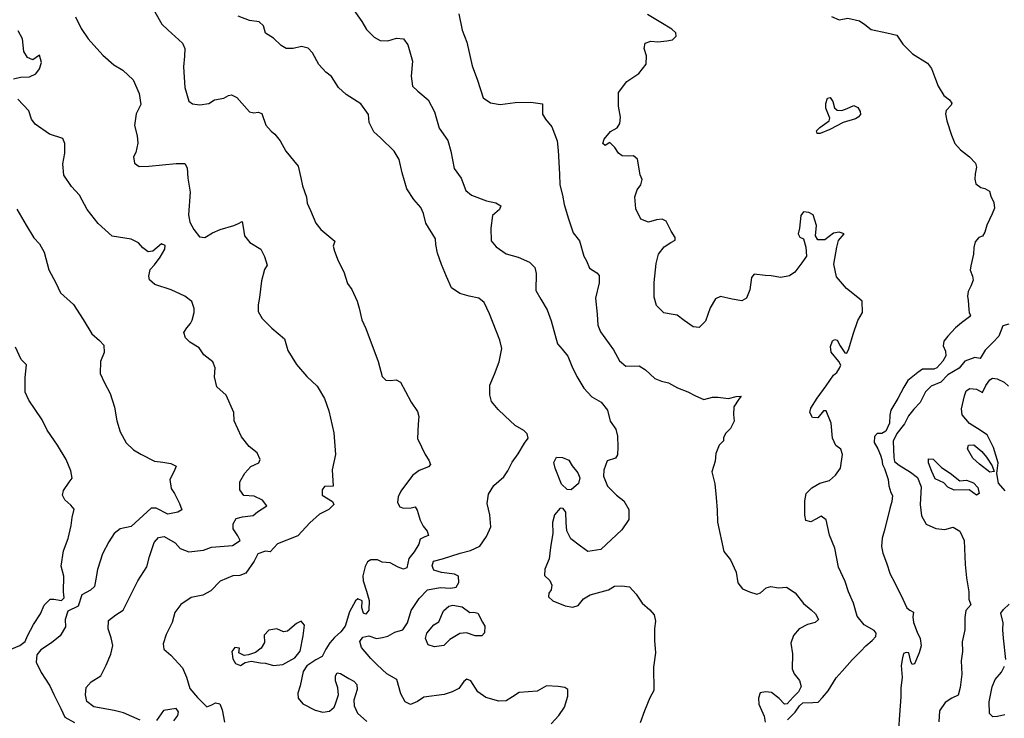
# Model space of a CAD drawing. Extents: x 285990 to 327345, y 6473441 to 6544271.
# Drawn here: x 319809 to 320193, y 6483218 to 6483490 of the extents above; entities that cross this region are included whole.
import ezdxf

# ---------------------------------------------------------------- set-up
doc = ezdxf.new("R2010")
doc.units = 0
doc.header["$MEASUREMENT"] = 0
doc.layers.add('inukjuak_hypso', color=9, linetype='Continuous')

msp = doc.modelspace()

# ---------------------------------------------------------------- linework, layer by layer
at = {"layer": 'inukjuak_hypso'}
for points in [[(319862.07, 6483492.77), (319864.72, 6483488.07), (319867.02, 6483485.79), (319872.73, 6483480.66), (319873.76, 6483478.51), (319873.57, 6483475.59), (319873.15, 6483471.4), (319873.71, 6483463.35), (319875.22, 6483458.1), (319876.67, 6483456.98), (319879.5, 6483456.63), (319883.06, 6483457.15), (319885.29, 6483458.55), (319888.93, 6483459.29), (319890.63, 6483460.34), (319891.83, 6483460.51), (319893.89, 6483459.44), (319898.91, 6483453.96), (319900.54, 6483453.58), (319902.2, 6483453.81), (319903.68, 6483453.3), (319905.22, 6483448.8), (319907.29, 6483446.45), (319908.67, 6483445.27), (319910.81, 6483442.62), (319913.04, 6483438.69), (319917.82, 6483432.77), (319918.82, 6483428.3), (319919.44, 6483425.12), (319920.98, 6483420.76), (319921.26, 6483418.35), (319922.64, 6483415.51), (319924.6, 6483410.62), (319926.67, 6483408.12), (319930.51, 6483404.87), (319932, 6483403.69), (319931.43, 6483401.75), (319931.87, 6483399.7), (319933.29, 6483396.03), (319935.58, 6483391.65), (319937.04, 6483387.16), (319938.67, 6483384.82), (319940.72, 6483380.3), (319941.58, 6483377.57), (319942.59, 6483373.08), (319944.09, 6483369.64)], [(319939.14, 6483493.82), (319942.54, 6483489.02), (319944.35, 6483485.95), (319947.36, 6483482.96), (319949.71, 6483481.66), (319952.69, 6483481.53), (319956.04, 6483482.58), (319958.72, 6483482.31), (319960.41, 6483479.99), (319962.24, 6483473.61), (319961.69, 6483467.8), (319962.27, 6483463.87), (319964.29, 6483461.99), (319968.35, 6483458.66), (319970.84, 6483453.91), (319972.66, 6483447.53), (319976.05, 6483442.73), (319977.22, 6483438.64), (319978.43, 6483431.84), (319981.27, 6483428.12), (319983.02, 6483423.4), (319985.19, 6483421.5)], [(319831.11, 6483490.93), (319833.31, 6483486.32), (319836.14, 6483482.28), (319841.73, 6483476.02), (319846.08, 6483472.21), (319849.6, 6483470.11), (319853.64, 6483466.32), (319855.97, 6483461.1), (319856.54, 6483456.72), (319854.73, 6483453.19), (319854.08, 6483448.56), (319855.12, 6483444.61), (319855.44, 6483441.73), (319854.68, 6483438.16), (319853.71, 6483436.4), (319854.05, 6483433.97), (319855.95, 6483432.69), (319859.71, 6483432.82), (319870.29, 6483433.85), (319873.74, 6483433.84), (319874.57, 6483432.15), (319874.84, 6483428.08), (319875.81, 6483422.63), (319875.14, 6483413.93), (319875.63, 6483411.06), (319877.15, 6483408.13), (319879.43, 6483405.32), (319881.53, 6483405.08), (319884.46, 6483406.91), (319887.38, 6483408.13), (319892.7, 6483409.69), (319894.53, 6483410.51), (319895.95, 6483411.28), (319896.44, 6483409.07), (319896.89, 6483405.74), (319899.03, 6483403.09), (319903.28, 6483400.5), (319904.66, 6483397.72), (319905.72, 6483394.3), (319904.75, 6483392.61), (319903.51, 6483388.15), (319902.77, 6483381.72), (319902.21, 6483378.89), (319902.24, 6483376.33), (319903.78, 6483373.56), (319907.53, 6483369.78), (319912.47, 6483365.65), (319913.77, 6483361.08), (319917.14, 6483355.66), (319921.16, 6483350.97), (319925.2, 6483347.18), (319928.01, 6483342.39), (319929.75, 6483337.65), (319931.65, 6483329.14), (319932.34, 6483320.68), (319931.03, 6483314.73), (319931.39, 6483308.37), (319928.05, 6483308.25)], [(319933.45, 6483463.41), (319930.78, 6483467.73), (319928.6, 6483469.32), (319925.88, 6483472.29), (319923.38, 6483476.91), (319921.65, 6483478.63), (319919.13, 6483479.35), (319915.8, 6483478.59), (319913.1, 6483478.57), (319911.2, 6483479.7), (319908.17, 6483482.53), (319905.11, 6483484.47), (319904.33, 6483487.36), (319902.6, 6483488.93), (319898.87, 6483489.4), (319894.45, 6483491.1)], [(319980.25, 6483492.05), (319981.62, 6483485.7), (319983.36, 6483480.99), (319985.52, 6483471.77), (319987.52, 6483466.29), (319989.77, 6483459.31), (319992.68, 6483457.39), (319996.39, 6483456.77), (320002.26, 6483457.55), (320008.25, 6483457.73), (320012.91, 6483457)], [(320108.91, 6483390.13), (320105.59, 6483389.52), (320101.88, 6483390.14), (320099.49, 6483390.25), (320095.18, 6483390.74), (320094.23, 6483389.44), (320093.58, 6483384.68), (320092.24, 6483381.46), (320090.41, 6483380.49), (320086.7, 6483381.1), (320082.11, 6483382.06), (320080.12, 6483381.25), (320078.04, 6483377.76), (320076.31, 6483372.46), (320073.82, 6483370.02), (320071.45, 6483370.28), (320067.96, 6483372.83), (320065.21, 6483374.89), (320062.09, 6483375.33), (320060.02, 6483375.72), (320057.14, 6483378.55), (320056.24, 6483381.87), (320056.33, 6483387.55), (320057.1, 6483394.99), (320058, 6483398.54), (320060.21, 6483401.42), (320062.83, 6483403.1), (320064.51, 6483404.07), (320064.41, 6483405.12), (320062.87, 6483407.58), (320060.94, 6483411.41), (320059.47, 6483412.22), (320057.22, 6483411.88), (320054.04, 6483410.97), (320051.1, 6483412.15), (320049.18, 6483416.26), (320048.79, 6483420.91), (320049.64, 6483423.57), (320051.08, 6483425.6), (320051.61, 6483427.67), (320050.8, 6483429.49), (320049.86, 6483435.51), (320048.26, 6483436.78), (320046.31, 6483436.72), (320043.79, 6483436.83), (320042.48, 6483437.79), (320040.93, 6483440.1), (320039.07, 6483441.97), (320037.23, 6483440.86), (320036.36, 6483441.65), (320036.88, 6483443.26), (320039.25, 6483446.3), (320041.86, 6483447.68), (320042.98, 6483449.42), (320043.23, 6483451.8), (320042.37, 6483456.17), (320042.43, 6483461.4), (320045.61, 6483465.74), (320050.37, 6483468.81), (320053.22, 6483472.42), (320053.36, 6483475.71), (320052.43, 6483478.58), (320052.82, 6483480.66), (320054.94, 6483481.46), (320057.77, 6483481.18), (320061.22, 6483481.48), (320063.48, 6483481.98), (320064.87, 6483483.3), (320064.79, 6483484.61), (320063.21, 6483486.02), (320058.83, 6483488.61), (320053.74, 6483491.82)], [(320125.25, 6483491.01), (320128.26, 6483489.75), (320131.64, 6483490.42), (320136.14, 6483489.26), (320138.25, 6483487.89), (320140.7, 6483485.91), (320146.76, 6483484.69), (320150.67, 6483483.72), (320153.1, 6483480.21), (320156.84, 6483476.49), (320162.61, 6483472.86), (320164.18, 6483470.78), (320165.75, 6483466.62), (320166.79, 6483463.97), (320168.97, 6483460.31), (320171.15, 6483458.59), (320172.09, 6483457.32), (320171.82, 6483456.48), (320169.96, 6483454.44), (320169.69, 6483453.18), (320170.12, 6483450.4), (320172.02, 6483444.88), (320173.33, 6483441.55), (320175.48, 6483439.16), (320179.04, 6483436.42), (320181.27, 6483433.95), (320181.67, 6483432.37), (320181.2, 6483429.77), (320181.05, 6483427.68), (320181.44, 6483425.87), (320183.41, 6483424.53), (320184.97, 6483424.1), (320186.82, 6483423.14), (320187.25, 6483421.19), (320188.44, 6483418.68), (320188.74, 6483416.42), (320187.83, 6483414.21), (320185.74, 6483409.8), (320184.98, 6483407.14), (320184.03, 6483405.6), (320182.59, 6483405.05), (320181.19, 6483403.38), (320180.68, 6483401.23), (320180.58, 6483398.61), (320179.53, 6483394.09), (320179.25, 6483392.38), (320180.21, 6483390.02), (320180.46, 6483388.45), (320179.56, 6483386.09), (320178.51, 6483384.1), (320178.16, 6483382.25), (320178.47, 6483380.52), (320178.72, 6483377), (320178.91, 6483375.79), (320179.32, 6483374.82), (320178.92, 6483374.15), (320175.86, 6483371.86), (320173.55, 6483369.92), (320170.53, 6483366.73), (320169.04, 6483364.76), (320168.76, 6483362.98), (320169.65, 6483360.86), (320169.74, 6483358.98), (320168.63, 6483356.92), (320166.23, 6483354.32), (320165.16, 6483353.83), (320160.68, 6483353.83), (320158.85, 6483352.55), (320155.01, 6483349.47), (320153.43, 6483346.82), (320151.04, 6483342.49), (320148.34, 6483337.95), (320148.04, 6483335.94), (320147.87, 6483332.81), (320146.41, 6483329.71), (320144.89, 6483328.87), (320143.1, 6483328.78), (320142.01, 6483327.62), (320141.85, 6483325.31), (320143.26, 6483322.86), (320144.3, 6483320.36), (320144.92, 6483318.69), (320145.14, 6483316.81), (320145.91, 6483315.21)], [(319807, 6483466.79), (319809.75, 6483467.42), (319813.22, 6483467.57), (319815.67, 6483468.66), (319817.11, 6483470.7), (319817.96, 6483473.07), (319817.21, 6483475.96), (319814.55, 6483474.13), (319812.48, 6483475.12), (319811.08, 6483477.45), (319810.53, 6483482.28), (319808.86, 6483485.37)], [(320014.41, 6483230.66), (320010.72, 6483228.58), (320003.8, 6483228.14), (320001.18, 6483226.46), (319998.71, 6483224.91), (319995.85, 6483224.74), (319990.81, 6483226.17), (319987.75, 6483228.41), (319984.93, 6483232.59), (319983.46, 6483233.25), (319982.23, 6483232.41), (319980.3, 6483229.64), (319977.71, 6483228.41), (319974.65, 6483227.35), (319966.66, 6483226.35), (319964.19, 6483224.66), (319961.44, 6483223.44), (319959.37, 6483224.43), (319957.71, 6483227.65), (319956.15, 6483233.13), (319952.34, 6483235.41), (319948.59, 6483238.88), (319946, 6483241.39), (319942.43, 6483245.61), (319941.78, 6483247.89), (319942.9, 6483249.64), (319945.32, 6483250.13), (319948.27, 6483249.1), (319950.54, 6483249.44), (319952.67, 6483249.95), (319955.43, 6483251.63), (319958.48, 6483252.54), (319960.39, 6483255.15), (319961.8, 6483260.04), (319964.85, 6483264.71), (319968.14, 6483268.02), (319972.98, 6483269), (319977.17, 6483268.67), (319979.28, 6483269.01), (319980.27, 6483270.93), (319980.22, 6483273.33), (319978.61, 6483274.15), (319973.53, 6483274.83), (319970.57, 6483275.72), (319969.89, 6483277.4), (319970.42, 6483279.18), (319973.91, 6483280.07), (319980.76, 6483282.31), (319984.85, 6483283.32), (319988.52, 6483284.96), (319991.08, 6483288.75), (319992.74, 6483292.58), (319992.34, 6483297.25), (319991.33, 6483301.65), (319991.78, 6483305.22), (319993.87, 6483308.58), (319997.77, 6483312.01), (319999.37, 6483314.34), (320001.02, 6483317.72), (320003.4, 6483320.91), (320005.83, 6483325.01), (320007.26, 6483327.06), (320006.89, 6483328.71), (320005.59, 6483329.97), (320002.22, 6483331.92), (319998.18, 6483335.7), (319995.59, 6483338.22), (319993.02, 6483341.34), (319992.38, 6483343.92), (319992.39, 6483347.67), (319994.22, 6483351.94), (319995.93, 6483356.66), (319997.05, 6483361.86), (319996.29, 6483365.19), (319992.23, 6483375.43), (319990.16, 6483379.72), (319988.13, 6483381.46), (319984.27, 6483382.24), (319980.72, 6483383.3), (319977.51, 6483385.54), (319975.44, 6483389.83), (319973.55, 6483394.57), (319971.94, 6483399), (319971.33, 6483402.32), (319971.28, 6483404.49), (319967.48, 6483410.59), (319966.6, 6483414.38), (319965.49, 6483416.68), (319962.78, 6483419.81), (319960.11, 6483423.97), (319958.27, 6483430.21), (319957.14, 6483435.35), (319955.18, 6483438.59), (319949.85, 6483443.78), (319947.25, 6483446.15), (319945.46, 6483449.82), (319945.14, 6483452.83), (319942.17, 6483457.02), (319936.48, 6483460.73), (319933.45, 6483463.41)], [(319879.27, 6483362.09), (319875.6, 6483364.36), (319874.02, 6483366.09), (319873.35, 6483368.08), (319874.49, 6483369.99), (319875.91, 6483371.58), (319876.56, 6483372.9), (319877.3, 6483375.88), (319877.36, 6483377.39), (319876.38, 6483380.17), (319873.65, 6483382.22), (319868.34, 6483384.71), (319861.96, 6483386.81), (319859.93, 6483388.56), (319859.69, 6483390.07), (319860.25, 6483392.6), (319861.84, 6483394.48), (319864.07, 6483397.4), (319865.86, 6483400.48), (319866.07, 6483401.98), (319864.59, 6483402.65), (319861.31, 6483399.79), (319859.49, 6483399.42), (319857.3, 6483401.02), (319855.73, 6483403.04), (319852.78, 6483404.38), (319845.46, 6483405.61), (319839.96, 6483410.52), (319835.68, 6483415.99), (319832.75, 6483421.54), (319829.58, 6483424.83), (319826.61, 6483429.34), (319826.2, 6483433.72), (319826.98, 6483437.9), (319826.99, 6483441.66), (319826.17, 6483443.51), (319820.98, 6483445.24), (319815.43, 6483449.1), (319814.01, 6483451.13), (319812.95, 6483454.33), (319808.77, 6483458.88)], [(320134.68, 6483451.27), (320129.85, 6483449.84), (320124.65, 6483447.01), (320120.85, 6483445.46), (320119.66, 6483445.44), (320119.48, 6483446.49), (320120.8, 6483447.85), (320124.42, 6483450.38), (320124.62, 6483451.42), (320123.07, 6483455.36), (320123.14, 6483457.23), (320123.67, 6483459.21), (320124.81, 6483459.46), (320125.86, 6483457.92), (320126.43, 6483455.51), (320127.51, 6483454.57), (320129.37, 6483454.48), (320131.42, 6483455.29), (320133.93, 6483456.37), (320135.54, 6483455.63), (320136.45, 6483454.1), (320136.55, 6483452.9), (320135.68, 6483451.82), (320134.68, 6483451.27)], [(320012.91, 6483457), (320012.85, 6483453.04), (320013.96, 6483451.05), (320016.52, 6483448.09), (320018.53, 6483442.62), (320018.97, 6483438.86), (320019.48, 6483429.71), (320019.6, 6483425.51), (320020.63, 6483421.57), (320021.22, 6483417.95), (320022.93, 6483412.35), (320024.79, 6483406.87), (320027.2, 6483403.77), (320028.89, 6483397.86), (320030.01, 6483396.02), (320031.09, 6483393.12), (320034.01, 6483391.35), (320034.85, 6483390.26), (320034.88, 6483387.41), (320033.43, 6483381.49), (320034.06, 6483375.18), (320034.33, 6483370.98), (320035.42, 6483368.39), (320040.51, 6483361.42), (320042.87, 6483357.12), (320045.33, 6483355.07), (320050.42, 6483355.14), (320052.9, 6483353.53), (320056.5, 6483350.23), (320059.14, 6483349.21), (320061.81, 6483348.49), (320065.32, 6483346.54), (320069.45, 6483345.01), (320072.38, 6483343.52), (320075.6, 6483342.04), (320078.94, 6483342.93), (320081.04, 6483342.99), (320085.2, 6483342.5), (320088.23, 6483343.27), (320090.11, 6483343.39), (320089.23, 6483342.17), (320087.31, 6483339.26), (320087.19, 6483336.27), (320087.37, 6483333.57), (320086.05, 6483330.79), (320084.18, 6483328.93), (320083.22, 6483327.33), (320083.27, 6483325.93), (320081.58, 6483324.25), (320080.25, 6483321.02), (320079.97, 6483318.03), (320078.75, 6483313.9), (320079.14, 6483312.39), (320079.9, 6483309.21), (320080.42, 6483303.95), (320080.81, 6483298.98), (320080.92, 6483294.34), (320083.42, 6483283), (320085.98, 6483279.73), (320088.17, 6483274.85), (320088.9, 6483270.77), (320090.6, 6483268.45), (320093.39, 6483267.28), (320096.19, 6483266.4), (320097.72, 6483266.93), (320099.88, 6483268.78), (320101.71, 6483269.3), (320104.68, 6483268.87), (320107.83, 6483269.02), (320111.19, 6483266.92), (320114.45, 6483262.74), (320117.33, 6483260.21), (320119.07, 6483258.64), (320120.17, 6483256.47), (320118.93, 6483255.35), (320115.9, 6483254.59), (320112.69, 6483252.93), (320110.48, 6483250.33), (320109.46, 6483247.24), (320110.18, 6483243.17), (320109.93, 6483237.33), (320110.75, 6483235.35), (320112.88, 6483232.71), (320113.53, 6483230.43), (320112.39, 6483228.39), (320110.36, 6483226.23), (320108, 6483223.64), (320106.95, 6483223.54), (320104.95, 6483225.73), (320101.9, 6483228.11), (320099.67, 6483228.36), (320097.56, 6483228), (320096.88, 6483225.94), (320097.07, 6483223.54), (320099.12, 6483218.95), (320099.47, 6483216.54)], [(319985.19, 6483421.5), (319991.08, 6483419.3), (319994.64, 6483418.54), (319996.65, 6483417.33), (319996.17, 6483415.92), (319993.38, 6483413.65), (319992.73, 6483408.73), (319992.82, 6483403.78), (319994.81, 6483401.45), (319998.74, 6483398.72), (320003.33, 6483397.47), (320007.74, 6483395.48), (320009.9, 6483393.43), (320010.39, 6483391.01), (320010.26, 6483384.42), (320012.22, 6483381.04), (320014.73, 6483376.88), (320016.2, 6483372.62), (320018.67, 6483363.67), (320020.54, 6483361.64), (320022.66, 6483358.85), (320024.29, 6483355.02), (320026.22, 6483351.04), (320028.88, 6483346.43), (320032.03, 6483343.13), (320035.69, 6483341.03), (320038.1, 6483337.92), (320039.12, 6483333.68), (320041.38, 6483330.58), (320042.02, 6483327.85), (320042.14, 6483323.65), (320042, 6483320.51), (320041.2, 6483319.2), (320038.01, 6483318.14), (320036.66, 6483314.6), (320036.55, 6483312.21), (320038.2, 6483308.39), (320041.64, 6483304.79), (320044.54, 6483302.7), (320046.5, 6483299.33), (320046.49, 6483295.43), (320043.76, 6483291.35), (320035.49, 6483283.77), (320030.51, 6483282.95), (320027.6, 6483285.03), (320023.83, 6483287.9), (320022.32, 6483290.97), (320022.01, 6483294.28), (320021.87, 6483298.18), (320020.89, 6483299.72), (320019.69, 6483299.78), (320017.49, 6483297.18), (320016.76, 6483294.21), (320016.88, 6483290.01), (320015.9, 6483284.51), (320015.4, 6483280.03), (320013.73, 6483276.06), (320013.63, 6483273.66), (320015.65, 6483271.62), (320016.47, 6483269.79), (320016.24, 6483268), (320015.29, 6483266.7), (320015.23, 6483265.35), (320016.81, 6483263.78), (320021.67, 6483261.76), (320024.65, 6483261.32), (320026.78, 6483261.98), (320028.83, 6483264.59), (320031.45, 6483266.12), (320038.57, 6483268.05), (320040.88, 6483269.44), (320043.74, 6483269.62), (320046.72, 6483269.18), (320049.29, 6483266.37), (320051.69, 6483262.81), (320054.58, 6483260.29), (320056.29, 6483258.26), (320056.79, 6483255.84), (320056.37, 6483253.01), (320056.47, 6483248.35), (320056.86, 6483243.54), (320056.03, 6483238.02), (320056.17, 6483228.87), (320054.63, 6483226.09), (320052.6, 6483220.94), (320050.91, 6483216.37)], [(319808.38, 6483416.13), (319812.02, 6483409.8), (319814.97, 6483404.99), (319817.14, 6483402.63), (319818.95, 6483399.38), (319820.78, 6483392.52), (319823.57, 6483387.42), (319825.36, 6483383.57), (319830.44, 6483378.98), (319834.11, 6483373.23), (319837.49, 6483367.65), (319840.53, 6483364.96), (319842.23, 6483363.13), (319842.3, 6483360.35), (319840.94, 6483356.8), (319840.73, 6483352.13), (319842.39, 6483348.59), (319844.62, 6483344.42), (319846.35, 6483339.06), (319847.18, 6483333.75), (319848.5, 6483329.46), (319850.87, 6483325.14), (319853.78, 6483322.45), (319856.57, 6483320.81), (319861.87, 6483318.01), (319865.18, 6483317.71), (319868.31, 6483317.12), (319870.35, 6483316.17), (319869.55, 6483314.2), (319867.9, 6483310.96), (319868.35, 6483307.46), (319869.63, 6483305.45), (319871.57, 6483301.59), (319872.52, 6483299.14), (319870.98, 6483298.3), (319867.02, 6483297.42), (319862.6, 6483299.74), (319860.64, 6483299.82), (319852.8, 6483292.63), (319848.54, 6483291.76), (319846.2, 6483289.92), (319844.1, 6483286.69), (319841.64, 6483281.97), (319839.71, 6483275.88), (319839.1, 6483272.13), (319838.53, 6483269.29), (319836.96, 6483267.85), (319833.56, 6483266.05), (319832.17, 6483261.74), (319828.17, 6483259.8), (319827.13, 6483256.54), (319827.31, 6483253.66), (319825.19, 6483250.14), (319821.76, 6483247.43), (319817.73, 6483244.74), (319816.14, 6483242.7), (319815.86, 6483239.84), (319817.8, 6483235.83), (319821.19, 6483230.71), (319822.71, 6483227.32), (319825.49, 6483221.92), (319827, 6483218.53), (319830.83, 6483216.4)], [(320108.16, 6483217.45), (320111.13, 6483220.46), (320112.88, 6483222.92), (320114.13, 6483224.06), (320118.01, 6483224.19), (320120.11, 6483224.39), (320121.83, 6483226.11), (320124.03, 6483228.71), (320127.1, 6483233.8), (320129.45, 6483236.39), (320133.38, 6483240.85), (320136.65, 6483244.14), (320138.69, 6483246.29), (320141.16, 6483248.28), (320142.58, 6483249.85), (320142.72, 6483251.23), (320141.93, 6483252.27), (320137.98, 6483254.4), (320135.29, 6483257.81), (320133.85, 6483262.81), (320131.95, 6483267.24), (320130.63, 6483271.33), (320128.02, 6483276.83), (320126.54, 6483284.23), (320124.52, 6483289.26), (320123.27, 6483295.29), (320121.24, 6483296.73), (320119.24, 6483295.47), (320117.25, 6483294.51), (320115.34, 6483295.05), (320114.97, 6483297.01), (320114.91, 6483302.69), (320115.48, 6483305.51), (320117.67, 6483307.66), (320120.73, 6483309.46), (320124.52, 6483310.49), (320126.85, 6483312.63), (320128.76, 6483315.38), (320129.58, 6483320.72), (320128.91, 6483322.74), (320127.03, 6483324.13), (320125.67, 6483327.03), (320125.16, 6483332.88), (320123.27, 6483337.61), (320122.23, 6483337.66), (320120.02, 6483334.91), (320117.93, 6483335.01), (320116.82, 6483337), (320117.19, 6483338.63), (320119.74, 6483342.55), (320123.23, 6483347.33), (320126.1, 6483351.53), (320127.34, 6483352.53), (320128.46, 6483354.19), (320128.89, 6483355.37), (320128.2, 6483356.82), (320125.21, 6483360.47), (320124.86, 6483362.73), (320125.62, 6483364.86), (320126.62, 6483365.41), (320127.5, 6483365.08), (320128.61, 6483362.93), (320130.44, 6483360.24), (320131.25, 6483360.13), (320131.99, 6483361.74), (320133.66, 6483367.49), (320135.52, 6483372.79), (320137.29, 6483375.84), (320137.19, 6483380.33), (320135.6, 6483381.75), (320131.12, 6483385.24), (320127.28, 6483389.75), (320126.14, 6483394.73), (320127.31, 6483401.26), (320128.02, 6483403.92), (320130.23, 6483406.53), (320128.31, 6483407.19), (320126.05, 6483406.7), (320122.66, 6483404.16), (320119.96, 6483404.13), (320119.12, 6483405.66), (320119.45, 6483409.68), (320118.13, 6483413.93), (320116.53, 6483414.74), (320114.44, 6483414.99), (320113.34, 6483413.55), (320112.83, 6483408.63), (320112.28, 6483406.42), (320112.99, 6483405.19), (320114.45, 6483404.53), (320115.36, 6483401.34), (320115.51, 6483397.75), (320113.75, 6483395.14), (320111.06, 6483391.52), (320108.91, 6483390.13)], [(319944.09, 6483369.64), (319948.96, 6483356.8), (319950.51, 6483351.03), (319951.94, 6483349.53), (319953.67, 6483349.38), (319955.93, 6483349.66), (319957.54, 6483348.76), (319959.57, 6483345.21), (319961.8, 6483341.05), (319964.19, 6483337.41), (319964.78, 6483335.43), (319964.43, 6483332.45), (319964.27, 6483326.9), (319965.78, 6483323.6), (319967.23, 6483320.6), (319968.57, 6483318.52), (319969.3, 6483316.8), (319968.53, 6483315.82), (319964.86, 6483314.48), (319962.22, 6483312.49), (319957.69, 6483306.46), (319956.76, 6483304.17), (319956.44, 6483301.94), (319957.35, 6483300.32), (319958.83, 6483299.8), (319961.69, 6483299.96), (319963.29, 6483300.35), (319964.13, 6483298.96), (319965.24, 6483295.08), (319966.42, 6483292.77), (319967.92, 6483290.83), (319968.46, 6483289.2), (319967.07, 6483288.68), (319965.3, 6483287.72), (319964.77, 6483285.78), (319962.91, 6483282.86), (319960.84, 6483280.17), (319960.02, 6483276.61), (319958.8, 6483276.13), (319956.73, 6483276.9), (319953.57, 6483278.54), (319950.5, 6483278.83), (319948.66, 6483279.67), (319946.03, 6483279.71), (319944.72, 6483278.87), (319943.89, 6483277.1), (319942.91, 6483273.46), (319943.13, 6483271.5), (319944.39, 6483267.53), (319945.43, 6483263.89), (319945.27, 6483260.13), (319944.15, 6483258.61), (319943.19, 6483258.95), (319942.53, 6483261.01), (319942.65, 6483263.71), (319941.03, 6483264.53), (319940.09, 6483263.75), (319937.73, 6483259.5), (319936.07, 6483253.93), (319934.4, 6483251.76), (319931.97, 6483249.46), (319930.08, 6483247.37), (319928.55, 6483244.96), (319927.15, 6483242.08), (319924.62, 6483240.85), (319921.22, 6483238.52), (319919.76, 6483236.26), (319918.55, 6483230.75), (319917.67, 6483227.85), (319917.74, 6483225.9), (319919.6, 6483223.64), (319924.46, 6483221.24), (319927.35, 6483220.51), (319929.99, 6483220.84), (319931.78, 6483222.34), (319932.37, 6483223.67), (319933.5, 6483227.22), (319933.16, 6483229.87), (319932.3, 6483232.61), (319932.31, 6483234.56), (319932.96, 6483235.74), (319934.23, 6483235.53), (319937.52, 6483233.58), (319939.5, 6483232.51), (319940.66, 6483231.26), (319940.73, 6483229.31), (319939.42, 6483225.08), (319939.63, 6483222.97), (319940.93, 6483220.13), (319944.54, 6483216.81)], [(320194.3, 6483371.36), (320191.97, 6483370.69), (320190.34, 6483366.72), (320188.17, 6483364.4), (320185.08, 6483361.22), (320183.18, 6483358), (320181.1, 6483358.37), (320177.18, 6483357.01), (320175, 6483354.25), (320170.59, 6483351.71), (320167.81, 6483348.82), (320164.03, 6483347.3), (320161.86, 6483344.98), (320159.78, 6483340.87), (320157.3, 6483338.27), (320155.27, 6483335.65), (320153.67, 6483332.57), (320150.71, 6483328.78), (320149.27, 6483325.84), (320149.5, 6483319.55), (320149.74, 6483317.9), (320151.63, 6483316.49), (320156.02, 6483313.8), (320158.78, 6483311.76), (320160.14, 6483308.13), (320159.76, 6483301.26), (320160.35, 6483296.76), (320162.18, 6483293.56), (320165.85, 6483291.93), (320169.41, 6483291.52), (320172.58, 6483292.45), (320175.21, 6483290.87), (320176.87, 6483287.22), (320177.3, 6483277.93), (320177.86, 6483272.68), (320178.73, 6483267.27), (320178.78, 6483264.42), (320179.46, 6483262.21), (320177.58, 6483259.98), (320177.19, 6483257.3), (320177.18, 6483252.52), (320176.11, 6483247.76), (320176.29, 6483244.02), (320175.72, 6483240.45), (320175.98, 6483235.21), (320175.36, 6483229.99), (320174.51, 6483227.02), (320172.09, 6483225.91), (320169.49, 6483224.21), (320167.29, 6483221), (320166.99, 6483216.67)], [(319805.47, 6483244.76), (319809.45, 6483246.4), (319811.64, 6483247.96), (319812.48, 6483250.18), (319814.79, 6483254.61), (319817.53, 6483258.72), (319819.03, 6483262.12), (319821.25, 6483264.44), (319822.76, 6483264.37), (319825.75, 6483263.94), (319826.71, 6483264.95), (319826.5, 6483267.22), (319826.61, 6483273.41), (319825.57, 6483277.23), (319826.44, 6483283.23), (319828.3, 6483287.97), (319829.42, 6483293.06), (319829.86, 6483296.21), (319830.58, 6483299.39), (319829.31, 6483300.92), (319826.98, 6483302.99), (319826.15, 6483304.83), (319826.53, 6483306.63), (319828.63, 6483309.86), (319829.8, 6483311.48), (319829.28, 6483314.35), (319827.51, 6483318.66), (319824.12, 6483324.25), (319820.15, 6483330.17), (319818.22, 6483334.18), (319812.96, 6483341.81), (319811.58, 6483344.89), (319811.53, 6483350.63), (319812.13, 6483355.56), (319810.02, 6483357.63), (319807.81, 6483362.41)], [(319856.34, 6483217.32), (319849.84, 6483220.18), (319846.26, 6483221.09), (319838.34, 6483222.5), (319835.57, 6483224.58), (319835.08, 6483227.16), (319835.36, 6483230.01), (319837.26, 6483232.19), (319840.97, 6483234.58), (319843.1, 6483238.71), (319844.94, 6483243), (319845.69, 6483246.42), (319845.06, 6483249.31), (319843.86, 6483252.83), (319844, 6483256.14), (319846.8, 6483258.27), (319849.74, 6483260.1), (319855.36, 6483271.59), (319858.9, 6483277.01), (319859.98, 6483281.03), (319861.71, 6483286.38), (319863.45, 6483288.41), (319865.72, 6483288.75), (319869.99, 6483286.3), (319871.86, 6483284.11), (319875.26, 6483282.76), (319881.01, 6483283.4), (319884.06, 6483284.62), (319887.39, 6483284.92), (319892.22, 6483285.31), (319895.17, 6483287.28), (319894.34, 6483288.97), (319892.51, 6483291.77), (319892.44, 6483293.73), (319893.73, 6483295.79), (319896.17, 6483296.42), (319900.25, 6483296.99), (319901.97, 6483298.42), (319905.6, 6483300.68), (319903.97, 6483302.85), (319900.73, 6483304.51), (319896.68, 6483304.69), (319895.11, 6483306.87), (319895.09, 6483310.02), (319897.04, 6483313.4), (319899.41, 6483316.01), (319902.51, 6483317.39), (319903, 6483318.71), (319901.9, 6483321.32), (319898.69, 6483323.72), (319895.7, 6483327.48), (319892.95, 6483333.77), (319892.79, 6483336.94), (319889.76, 6483343.7), (319886.14, 6483347.02), (319885.25, 6483350.83), (319885.56, 6483354.43), (319884.6, 6483356.74), (319881.11, 6483359.44), (319879.27, 6483362.09)], [(320192.85, 6483306.54), (320190.26, 6483309.48), (320189.65, 6483313.23), (320190.09, 6483317.39), (320188.36, 6483323.42), (320185.84, 6483328.28), (320182.06, 6483330.81), (320179, 6483332.7), (320176.13, 6483336.09), (320175.92, 6483338.48), (320176.98, 6483343.52), (320177.65, 6483345.43), (320179.16, 6483346.28), (320181.68, 6483346.05), (320184.03, 6483344.76), (320185.31, 6483347.56), (320186.88, 6483349.74), (320187.94, 6483350.31), (320189.72, 6483350.09), (320192.51, 6483348.81), (320194.09, 6483347.26)], [(320185.55, 6483319.64), (320187.82, 6483316.28), (320188.63, 6483314.01), (320186.83, 6483313.77), (320182.93, 6483316.89), (320180.32, 6483319.22), (320178.21, 6483322.87), (320178.56, 6483324.35), (320180.65, 6483324.43), (320183.83, 6483321.79), (320185.55, 6483319.64)], [(320020.69, 6483319.52), (320023.04, 6483318.52), (320024.44, 6483316.2), (320026.58, 6483313.56), (320027.39, 6483311.58), (320026.84, 6483309.35), (320024.04, 6483306.92), (320022.39, 6483307), (320020.25, 6483309.19), (320017.81, 6483315.3), (320017.31, 6483317.57), (320018.29, 6483319.63), (320020.69, 6483319.52)], [(320171.48, 6483313.4), (320175.25, 6483310.44), (320177.8, 6483310.65), (320180.59, 6483309.66), (320182.16, 6483307.81), (320182.68, 6483305.55), (320181.76, 6483304.84), (320178.86, 6483306.88), (320173.05, 6483306.78), (320170.55, 6483307.92), (320168.97, 6483309.61), (320165.6, 6483311.22), (320164.36, 6483314.1), (320162.98, 6483317.43), (320163.03, 6483318.92), (320164.82, 6483318.86), (320168.13, 6483315.61), (320171.48, 6483313.4)], [(320145.91, 6483315.21), (320147.34, 6483310.9), (320147.55, 6483308.5), (320148.43, 6483305.92), (320148.99, 6483304.7), (320148.76, 6483302.39), (320147.99, 6483299.65), (320146.85, 6483294.82), (320145.82, 6483290.81), (320145.05, 6483288.07), (320144.72, 6483284.87), (320145.3, 6483282.3), (320146.74, 6483278.59), (320148.16, 6483274.11), (320149.84, 6483271), (320153.05, 6483264.44), (320154.65, 6483261.09), (320155.73, 6483260.08), (320157.19, 6483259.31), (320156.99, 6483257.49), (320157.15, 6483255.31), (320158.58, 6483251.6), (320159.84, 6483249.16), (320160.19, 6483246.23), (320159.35, 6483243.48), (320157.64, 6483239.27), (320156.66, 6483239), (320156.1, 6483240.15), (320155.32, 6483243.55), (320154.35, 6483243.65), (320153.29, 6483243.25), (320152.86, 6483241.61), (320152.46, 6483238.62), (320152.75, 6483233.9), (320152.32, 6483229.94), (320152.27, 6483226.36), (320151.72, 6483219.48), (320151.38, 6483213.73)], [(319928.05, 6483308.25), (319927.08, 6483306.93), (319927.15, 6483304.82), (319931.11, 6483302.39), (319931.65, 6483301.16), (319929.77, 6483299.29), (319926.09, 6483297.5), (319922.39, 6483294.12), (319917.6, 6483289.01), (319909.79, 6483285.9), (319906.96, 6483282.86), (319905.02, 6483283.1), (319902.12, 6483282.03), (319900.64, 6483279.24), (319897.43, 6483274.57), (319895.13, 6483273.62), (319892.42, 6483273.43), (319887.38, 6483271.41), (319883.75, 6483267.66), (319880.67, 6483265.99), (319876.12, 6483264.99), (319872.09, 6483262.31), (319869.86, 6483259.25), (319868.79, 6483255.39), (319866.49, 6483250.68), (319865.27, 6483246.97), (319865.49, 6483245.01), (319868.24, 6483242.63), (319872.85, 6483237.75), (319874.34, 6483234.08), (319875.65, 6483229.65), (319878.66, 6483226.21), (319882.27, 6483222.59), (319884.26, 6483223.25), (319885.64, 6483224.09), (319887.28, 6483223.71), (319888.23, 6483221.41), (319889.08, 6483216.56)], [(320193.13, 6483240.98), (320192.22, 6483249.22), (320191.9, 6483252.52), (320192.13, 6483255.2), (320191.22, 6483258.97), (320192.16, 6483260.42), (320194.46, 6483262.43)], [(319987.68, 6483258.94), (319989.48, 6483255.41), (319990.46, 6483253.86), (319990.35, 6483251.33), (319989.26, 6483250.17), (319986.71, 6483250.14), (319983.31, 6483251.34), (319980.75, 6483251), (319976.76, 6483248.78), (319974.4, 6483246.35), (319970.79, 6483245.9), (319968.43, 6483246.62), (319967.33, 6483249.06), (319967.87, 6483251.14), (319970.56, 6483254.46), (319972.55, 6483255.57), (319974.38, 6483259.84), (319976.41, 6483261.69), (319977.93, 6483262.07), (319981.65, 6483261.46), (319984.55, 6483259.23), (319986.2, 6483259.3), (319987.68, 6483258.94)], [(319918.61, 6483244.2), (319919.76, 6483250.16), (319920.24, 6483254.35), (319918.96, 6483255.9), (319917.11, 6483254.93), (319913.68, 6483251.93), (319912.02, 6483251.71), (319909.51, 6483252.87), (319906.33, 6483252.41), (319904.59, 6483250.39), (319904.63, 6483247.53)], [(319904.63, 6483247.53), (319903.33, 6483245.34), (319901.15, 6483243.63), (319898.41, 6483242.7), (319896.75, 6483242.47), (319894.69, 6483243.47), (319894.92, 6483245.41), (319893.12, 6483245.65), (319892.01, 6483244.05), (319892.33, 6483241.18), (319893.46, 6483239.32), (319895.38, 6483238.63), (319897.23, 6483239.75), (319899.5, 6483240.25), (319903.09, 6483239.64), (319905.04, 6483239.55)], [(319905.04, 6483239.55), (319908.15, 6483238.65), (319911.77, 6483238.95), (319916.53, 6483241.59), (319918.61, 6483244.2)], [(320192.7, 6483219.47), (320189.85, 6483218.82), (320188.04, 6483218.58), (320186.75, 6483219.98), (320186.61, 6483224.46), (320187.85, 6483230.25), (320188.99, 6483233.2), (320191.48, 6483235.95), (320192.6, 6483238.31)], [(320016.18, 6483215.87), (320019.17, 6483219.19), (320021.41, 6483222.4), (320022.65, 6483226.69), (320022.76, 6483229.21), (320021.59, 6483230.04), (320018.9, 6483230.47), (320014.41, 6483230.66)], [(319869.42, 6483217.04), (319871.02, 6483219.22), (319871.23, 6483220.56), (319870.37, 6483221.85), (319865.39, 6483221.13), (319862.66, 6483217.19)]]:
    msp.add_lwpolyline(points, dxfattribs=at)

doc.saveas('drawing.dxf')
